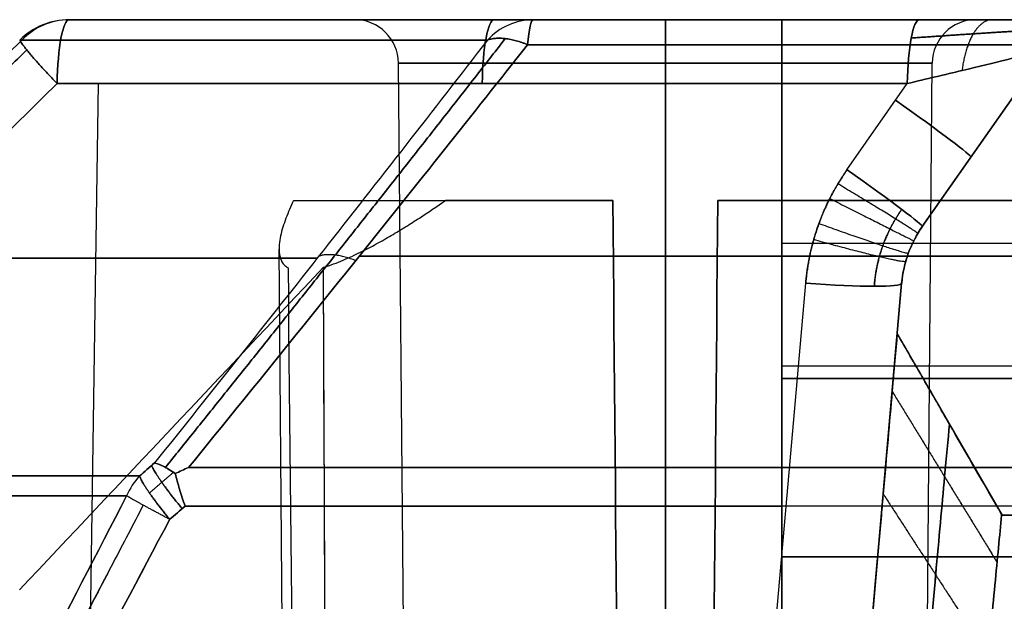
# Model space of a CAD drawing. Units: millimetres. Extents: x -205 to 205, y -4 to 599.
# Drawn here: x -161 to -144, y 74 to 84 of the extents above; entities that cross this region are included whole.
import ezdxf

# ---------------------------------------------------------------- set-up
doc = ezdxf.new("R2010")
doc.units = ezdxf.units.MM
doc.header["$MEASUREMENT"] = 0
doc.layers.add('Default', color=7, linetype='Continuous', true_color=0x000000)

msp = doc.modelspace()

# ---------------------------------------------------------------- linework, layer by layer
at = {"layer": 'Default'}
for p, q in [((-145.642, 84, -78.188), (-160.228, 84, -80.76)), ((-160.228, 84, 80.76), (-145.642, 84, 78.188)), ((148, 84, 103.776), (-148, 84, 103.776)), ((-50.191, 83.571, -104.695), (-148, 83.571, -104.695)), ((-148, 83.571, -104.695), (-148, 76.32, -110.78)), ((-145.592, 80.454, 75.1), (-143.467, 83.488, 74.995)), ((-143.467, 83.488, -74.995), (-145.592, 80.454, -75.1)), ((-143.467, 83.488), (-145.592, 80.454)), ((-143.467, 83.488, -74.995), (-145.592, 80.454, -75.1)), ((-154.256, 46.243, 92), (-154.579, 83.257, 92)), ((-154.256, 46.243, -92), (-154.579, 83.257, -92)), ((-150, 83.257, -87.421), (-150, 46.243, -87.744)), ((-150, 46.243, -96.256), (-150, 83.257, -96.579)), ((-150, 83.257, 96.579), (-150, 46.243, 96.256)), ((-150, 46.243, 87.744), (-150, 83.257, 87.421)), ((-145.744, 46.243, -92), (-145.421, 83.257, -92)), ((-145.744, 46.243, 92), (-145.421, 83.257, 92)), ((-160.435, 82.905, -79.583), (-145.849, 82.905, -77.011)), ((-145.849, 82.905, 77.011), (-160.435, 82.905, 79.583)), ((-159.728, 82.905, -79.458), (-160.349, 42, -75.934)), ((-159.728, 82.905, 79.458), (-160.349, 42, 75.934)), ((-146.884, 81.427, 77.062), (-145.849, 82.905, 77.011)), ((-146.884, 81.427, -77.062), (-145.849, 82.905, -77.011)), ((-144.529, 81.971, 75.047), (-144.529, 81.971, -75.047)), ((-145.592, 80.454, 75.1), (-145.592, 80.454, -75.1)), ((-156.317, 44.483, -92), (-156.628, 80.064, -92)), ((-148, 79.946, 107.737), (148, 79.946, 107.737)), ((-49.219, 79.946, -107.737), (-148, 79.946, -107.737)), ((-150.871, 42, -74.263), (-147.592, 79.481, -77.014)), ((-150.871, 42, 74.263), (-147.592, 79.481, 77.014)), ((-145.946, 79.481, -75.052), (-149.225, 42, -72.3)), ((-149.225, 42, 72.3), (-145.946, 79.481, 75.052)), ((-149.225, 42, 72.3), (-145.946, 79.481, 75.052)), ((-145.946, 79.481), (-148.954, 45.1)), ((-145.946, 79.481, -75.052), (-145.946, 79.481, 75.052)), ((-146.022, 78.614, -38.5), (-144.224, 75.5, -38.5)), ((-146.022, 78.614, 38.5), (-144.224, 75.5, 38.5)), ((-109.688, 77.843, -105.455), (-148, 77.843, -105.455)), ((-148, 77.843, 105.455), (-0.901, 77.843, 105.455)), ((-145.123, 77.057, -48.165), (-145.123, 77.057, -28.835)), ((-145.123, 77.057, 28.835), (-145.123, 77.057, 48.165)), ((-139.908, 76.32, 110.78), (-148, 76.32, 110.78)), ((-48.069, 75.654, -111.056), (-148, 75.654, -111.056)), ((-143.182, 75.5, -29.133), (-144.224, 75.5, -29.133)), ((-144.224, 75.5, -47.867), (-143.182, 75.5, -47.867)), ((-143.182, 75.5, 47.867), (-144.224, 75.5, 47.867))]:
    msp.add_line(p, q, dxfattribs=at)
for centre, radius, start, end in [((-160.228, 82.8, -80.76), 1.2, 90, 134.5114), ((-155.329, 83.25, 92), 0.75, 0.5, 90), ((-155.329, 83.25, -92), 0.75, 0.5, 90), ((-144.671, 83.25, -92), 0.75, 90, 179.5), ((-144.671, 83.25, 92), 0.75, 90, 179.5), ((-143.953, 79.307, 0.006), 2, 145, 175)]:
    msp.add_arc(centre, radius, start, end, dxfattribs=at)
at = {"layer": 'Default', "extrusion": (0.288801, -4.47363e-13, 0.957389)}
msp.add_arc((82.8, 176.724, 31.045), 1.2, 0, 45, dxfattribs=at)
at = {"layer": 'Default', "extrusion": (-0.288801, -1.89764e-13, 0.957389)}
msp.add_arc((-82.8, -176.724, -31.045), 1.2, 180, 225, dxfattribs=at)
at = {"layer": 'Default', "extrusion": (0.984808, -4.95358e-13, 0.173648)}
msp.add_arc((82.8, -51.71, -171.817), 1.2, 0, 85, dxfattribs=at)
at = {"layer": 'Default', "extrusion": (0.984808, 1.58362e-16, -0.173648)}
msp.add_arc((82.8, 51.71, -171.817), 1.2, 275, 360, dxfattribs=at)
at = {"layer": 'Default', "extrusion": (2.71079e-14, 1, -9.47168e-15)}
msp.add_arc((-107.496, 0, 84), 279.639, 16.78619, 21.73326, dxfattribs=at)
at = {"layer": 'Default', "extrusion": (2.56027e-14, 1, 8.94576e-15)}
msp.add_arc((-107.496, 0, 84), 279.639, 338.26674, 343.21381, dxfattribs=at)
at = {"layer": 'Default', "extrusion": (0, 1, 0)}
for centre, radius, start, end in [((-107.496, 0, 84), 279.639, 340.74027, 343.21381), ((150, 92, 84), 5.329, 270, 90), ((150, -92, 84), 5.329, 270, 90), ((148, 64, 84), 39.776, 83.8434, 90), ((148, -64, 84), 39.776, 270, 276.1566), ((150, -92, 84), 5.329, 90, 270), ((150, 92, 84), 5.329, 90, 270), ((-107.496, 0, 79.911), 284.225, 337.96696, 343.37028), ((-107.496, 0, 79.911), 284.225, 16.62972, 22.03304), ((148, 64, 79.946), 43.737, 80.4597, 90), ((148, -64, 79.946), 43.737, 270, 279.5403)]:
    msp.add_arc(centre, radius, start, end, dxfattribs=at)
at = {"layer": 'Default', "extrusion": (0.984808, 0, 0.173648)}
msp.add_arc((82.8, -51.71, -164.412), 1.2, 0, 85, dxfattribs=at)
at = {"layer": 'Default', "extrusion": (0.984808, 0, -0.173648)}
msp.add_arc((82.8, 51.71, -164.412), 1.2, 275, 0, dxfattribs=at)
at = {"layer": 'Default', "extrusion": (0.370286, 2.60363e-13, 0.928918)}
msp.add_arc((82.8, 179.784, 39.804), 1.2, 360, 45, dxfattribs=at)
at = {"layer": 'Default', "extrusion": (-0.370286, 4.18381e-13, 0.928918)}
msp.add_arc((-82.8, -179.784, -39.804), 1.2, 180, 225, dxfattribs=at)
at = {"layer": 'Default', "extrusion": (0.994232, 1.71038e-13, 0.107247)}
msp.add_arc((82.8, 119.279, -140.283), 1.2, 360, 50, dxfattribs=at)
at = {"layer": 'Default', "extrusion": (0.994232, 3.00312e-13, -0.107247)}
msp.add_arc((82.8, -119.279, -140.283), 1.2, 310, 0, dxfattribs=at)
at = {"layer": 'Default', "extrusion": (1.34886e-14, 1, -2.50818e-13)}
msp.add_arc((148, 64, 84), 39.776, 83.8434, 90, dxfattribs=at)
at = {"layer": 'Default', "extrusion": (1.3564e-14, 1, 2.5222e-13)}
msp.add_arc((148, -64, 84), 39.776, 270, 276.1566, dxfattribs=at)
at = {"layer": 'Default', "extrusion": (1, 0, 0)}
for centre, radius, start, end in [((83.25, -97.329, -150), 0.75, 0, 89.5), ((83.25, -86.671, -150), 0.75, 270.5, 0), ((83.25, 86.671, -150), 0.75, 360, 89.5), ((83.25, 97.329, -150), 0.75, 270.5, 0), ((82.8, -103.776, -148), 1.2, 310, 360)]:
    msp.add_arc(centre, radius, start, end, dxfattribs=at)
at = {"layer": 'Default', "extrusion": (1, -2.66424e-13, -9.33174e-14)}
msp.add_arc((82.8, 103.776, -148), 1.2, 0, 50, dxfattribs=at)
at = {"layer": 'Default', "extrusion": (0.984808, 5.49993e-14, 0.173648)}
msp.add_arc((82.8, -51.71, -157.006), 1.2, 360, 85, dxfattribs=at)
at = {"layer": 'Default', "extrusion": (0.984808, -3.93018e-13, -0.173648)}
msp.add_arc((82.8, 51.71, -157.006), 1.2, 275, 0, dxfattribs=at)
at = {"layer": 'Default', "extrusion": (6.34806e-14, 1, -2.15587e-14)}
msp.add_arc((-107.496, 0, 83.649), 280.488, 16.78619, 21.73326, dxfattribs=at)
at = {"layer": 'Default', "extrusion": (-5.19358e-14, 1, -1.93902e-14)}
msp.add_arc((-107.496, 0, 83.649), 280.488, 338.26674, 343.21381, dxfattribs=at)
at = {"layer": 'Default', "extrusion": (-6.29095e-15, 1, -4.11298e-15)}
msp.add_arc((148, 64, 83.571), 40.695, 83.8434, 90, dxfattribs=at)
at = {"layer": 'Default', "extrusion": (-1.28837e-14, 1, -1.18477e-13)}
msp.add_arc((148, -64, 83.571), 40.695, 270, 276.1566, dxfattribs=at)
at = {"layer": 'Default', "extrusion": (0, 1, 1.55157e-15)}
for centre in [(150, 92, 83.257), (150, -92, 83.257)]:
    msp.add_arc(centre, 4.579, 270, 90, dxfattribs=at)
at = {"layer": 'Default', "extrusion": (0, 1, -1.55157e-15)}
for centre in [(150, -92, 83.257), (150, 92, 83.257)]:
    msp.add_arc(centre, 4.579, 90, 270, dxfattribs=at)
at = {"layer": 'Default', "extrusion": (0.573346, 0.818823, -0.028354)}
for centre in [(167.408, 74.571, -18.272), (167.408, 74.571, -19.726)]:
    msp.add_arc(centre, 2, 101.0516, 180, dxfattribs=at)
at = {"layer": 'Default', "extrusion": (0.573346, 0.818823, 0.028354)}
for centre in [(167.408, -74.571, -18.272), (167.408, -74.571, -19.726)]:
    msp.add_arc(centre, 2, 180, 258.9484, dxfattribs=at)
at = {"layer": 'Default', "extrusion": (4.98478e-15, 1, -5.75981e-15)}
msp.add_arc((150, -92, 80.9), 6.635, 16.049, 82.2025, dxfattribs=at)
at = {"layer": 'Default', "extrusion": (1.30062e-14, 1, 3.35091e-14)}
msp.add_arc((150, -92, 80.9), 6.635, 277.7975, 304.6287, dxfattribs=at)
at = {"layer": 'Default', "extrusion": (-2.2721e-15, 1, -2.16175e-15)}
msp.add_arc((150, -92, 80.9), 6.635, 97.7975, 262.2025, dxfattribs=at)
at = {"layer": 'Default', "extrusion": (0.086924, 0.993541, -0.072938)}
msp.add_arc((154.318, -70.005, 71.756), 2, 180, 259.6346, dxfattribs=at)
at = {"layer": 'Default', "extrusion": (0.086924, 0.993541, 0.072938)}
msp.add_arc((154.318, 70.005, 71.756), 2, 100.3654, 180, dxfattribs=at)
at = {"layer": 'Default', "extrusion": (5.02212e-09, 1, 5.53022e-10)}
msp.add_arc((148, 64, 76.32), 46.78, 77.4321, 90, dxfattribs=at)
at = {"layer": 'Default', "extrusion": (5.02212e-09, 1, -5.53035e-10)}
msp.add_arc((148, -64, 76.32), 46.78, 270, 282.5679, dxfattribs=at)
at = {"layer": 'Default', "extrusion": (1, -1.00744e-13, -2.43218e-13)}
msp.add_arc((75.549, 109.86, -148), 1.2, 50, 85, dxfattribs=at)
at = {"layer": 'Default', "extrusion": (1, -1.19063e-13, 3.90355e-13)}
msp.add_arc((75.549, -109.86, -148), 1.2, 275, 310, dxfattribs=at)
at = {"layer": 'Default', "extrusion": (-4.6556e-11, 1, -1.37716e-11)}
msp.add_arc((-107.496, 0, 76.174), 287.962, 337.74822, 343.52263, dxfattribs=at)
at = {"layer": 'Default', "extrusion": (-6.20002e-11, 1, 1.83407e-11)}
msp.add_arc((-107.496, 0, 76.174), 287.962, 16.47737, 22.25178, dxfattribs=at)
at = {"layer": 'Default', "extrusion": (-0.378677, 1.38679e-09, 0.925529)}
msp.add_arc((-75.326, -187.623, -40.706), 1.2, 225, 245, dxfattribs=at)
at = {"layer": 'Default', "extrusion": (0.378677, -1.85023e-09, 0.925529)}
msp.add_arc((75.326, 187.623, 40.706), 1.2, 45, 65, dxfattribs=at)
at = {"layer": 'Default', "extrusion": (-1.73891e-14, 1, -8.18688e-15)}
msp.add_arc((-107.496, 0, 75.833), 288.201, 337.74822, 343.52263, dxfattribs=at)
at = {"layer": 'Default', "extrusion": (1.8679e-14, 1, -6.56492e-15)}
msp.add_arc((-107.496, 0, 75.833), 288.201, 16.47737, 22.25178, dxfattribs=at)
at = {"layer": 'Default', "extrusion": (2.69416e-15, 1, 1.68646e-11)}
msp.add_arc((148, 64, 75.654), 47.056, 77.4321, 90, dxfattribs=at)
at = {"layer": 'Default', "extrusion": (2.69428e-15, 1, -1.63857e-11)}
msp.add_arc((148, -64, 75.654), 47.056, 270, 282.5679, dxfattribs=at)
at = {"layer": 'Default'}
for points, degree in [([(-50.306, 84, -103.776), (-99.153, 84, -103.776), (-148, 84, -103.776)], 2), ([(-161.04, 83.649, -81.005), (-163.574, 81.158, -81.229), (-166.107, 78.666, -81.453), (-168.64, 76.174, -81.677)], 3), ([(-161.04, 83.649, 81.005), (-163.574, 81.158, 81.229), (-166.107, 78.666, 81.453), (-168.64, 76.174, 81.677)], 3), ([(-148, 76.32, 110.78), (-148, 79.946, 107.737), (-148, 83.571, 104.695)], 2), ([(-148, 83.571, 104.695), (0, 83.571, 104.695), (148, 83.571, 104.695)], 2), ([(-168.034, 75.43, -80.259), (-165.502, 77.922, -80.034), (-162.969, 80.414, -79.808), (-160.435, 82.905, -79.583)], 3), ([(-160.435, 82.905, 79.583), (-162.969, 80.414, 79.808), (-165.502, 77.922, 80.034), (-168.034, 75.43, 80.259)], 3), ([(-150.6, 46.5, -85.694), (-150.7, 57.967, -85.603), (-150.8, 69.433, -85.514), (-150.9, 80.9, -85.426)], 3), ([(-150.9, 80.9, -98.574), (-150.8, 69.433, -98.486), (-150.7, 57.967, -98.397), (-150.6, 46.5, -98.306)], 3), ([(-149.4, 46.5, -98.306), (-149.3, 57.967, -98.397), (-149.2, 69.433, -98.486), (-149.1, 80.9, -98.574)], 3), ([(-149.1, 80.9, -85.426), (-149.2, 69.433, -85.514), (-149.3, 57.967, -85.603), (-149.4, 46.5, -85.694)], 3), ([(-149.1, 80.9, 98.574), (-149.1, 80.9, 100.724), (-149.1, 80.9, 102.874)], 2), ([(-149.1, 80.9, 80.566), (-149.1, 80.9, 82.996), (-149.1, 80.9, 85.426)], 2), ([(-146.527, 80.9, 80.112), (-147.814, 80.9, 80.339), (-149.1, 80.9, 80.566)], 2), ([(-149.1, 80.9, -80.566), (-147.814, 80.9, -80.339), (-146.527, 80.9, -80.112)], 2), ([(-149.1, 80.9, -85.426), (-149.1, 80.9, -82.996), (-149.1, 80.9, -80.566)], 2), ([(-149.1, 80.9, -102.874), (-149.1, 80.9, -100.724), (-149.1, 80.9, -98.574)], 2), ([(-110.22, 80.9, -102.89), (-129.11, 80.9, -102.89), (-148, 80.9, -102.89)], 2), ([(-148, 80.9, -102.89), (-148, 80.533, -103.198), (-148, 80.166, -103.506)], 2), ([(-148, 74.787, 108.02), (-148, 77.843, 105.455), (-148, 80.9, 102.89)], 2), ([(-148, 80.9, 102.89), (-74.49, 80.9, 102.89), (-0.981, 80.9, 102.89)], 2), ([(-145.592, 80.454, -75.1), (-145.647, 80.375, -75.105), (-145.696, 80.293, -75.108), (-145.739, 80.207, -75.108)], 3), ([(-148, 80.166, -103.506), (-145.853, 80.166, -103.506), (-143.706, 80.166, -103.506)], 2), ([(-145.739, 80.207, -75.108), (-145.853, 79.981, -75.108), (-145.924, 79.734, -75.089), (-145.946, 79.481, -75.052)], 3), ([(-155.865, 79.753, 95.082), (-157.604, 77.909, 95.698), (-159.343, 76.064, 96.313), (-161.082, 74.219, 96.929)], 3), ([(-156.473, 79.743, -93.409), (-156.361, 68.662, -93.471), (-156.247, 57.581, -93.532), (-156.131, 46.5, -93.593)], 3), ([(-155.721, 46.5, -94.721), (-155.77, 57.584, -94.842), (-155.818, 68.669, -94.962), (-155.865, 79.753, -95.082)], 3), ([(-146.022, 78.614, -48.496), (-146.022, 78.614, -38.5), (-146.022, 78.614, -28.504)], 2), ([(-146.022, 78.614, 28.504), (-146.022, 78.614, 38.5), (-146.022, 78.614, 48.496)], 2), ([(-143.725, 78.057, -105.275), (-145.862, 78.057, -105.275), (-148, 78.057, -105.275)], 2), ([(-148, 78.057, -105.275), (-148, 76.422, -106.648), (-148, 74.787, -108.02)], 2), ([(-146.108, 77.625, -25.805), (-145.209, 76.159, -26.384), (-144.309, 74.692, -26.962)], 2), ([(-146.108, 77.625, -51.195), (-145.209, 76.159, -50.616), (-144.31, 74.692, -50.038)], 2), ([(-146.108, 77.625, 25.805), (-145.209, 76.159, 26.384), (-144.31, 74.692, 26.962)], 2), ([(-146.108, 77.625, 51.195), (-145.209, 76.159, 50.616), (-144.309, 74.692, 50.038)], 2), ([(-159.021, 76.174, -109.045), (-158.936, 76.248, -109.058), (-158.85, 76.323, -109.071), (-158.764, 76.397, -109.083)], 3), ([(-158.764, 76.397, 109.083), (-158.85, 76.323, 109.071), (-158.936, 76.248, 109.058), (-159.021, 76.174, 109.045)], 3), ([(-158.179, 76.32, 109.659), (-158.255, 76.286, 109.671), (-158.331, 76.251, 109.681), (-158.407, 76.214, 109.689)], 3), ([(-158.407, 76.214, -109.689), (-158.331, 76.251, -109.681), (-158.255, 76.286, -109.671), (-158.179, 76.32, -109.659)], 3), ([(-148, 76.32, -110.78), (-98.124, 76.32, -110.78), (-48.248, 76.32, -110.78)], 2), ([(-146.262, 75.864, -22.21), (-145.363, 74.478, -22.952), (-144.464, 73.092, -23.694)], 2), ([(-146.262, 75.864, -54.79), (-145.363, 74.478, -54.048), (-144.464, 73.092, -53.306)], 2), ([(-146.262, 75.864, 22.21), (-145.363, 74.478, 22.952), (-144.464, 73.092, 23.694)], 2), ([(-146.262, 75.864, 54.79), (-145.363, 74.478, 54.048), (-144.464, 73.092, 53.306)], 2), ([(-158.503, 75.43, 109.889), (-158.415, 75.505, 109.902), (-158.327, 75.579, 109.915), (-158.239, 75.654, 109.928)], 3), ([(-158.239, 75.654, -109.928), (-158.327, 75.579, -109.915), (-158.415, 75.505, -109.902), (-158.503, 75.43, -109.889)], 3), ([(-140.027, 75.654, 111.056), (-144.014, 75.654, 111.056), (-148, 75.654, 111.056)], 2), ([(-148, 75.654, 111.056), (-148, 58.827, 112.528), (-148, 42, 114)], 2), ([(-148, 42, -114), (-148, 58.827, -112.528), (-148, 75.654, -111.056)], 2), ([(-144.231, 75.512, -29.168), (-144.231, 75.508, -29.156), (-144.231, 75.504, -29.144), (-144.232, 75.5, -29.133)], 3), ([(-144.232, 75.5, -47.867), (-144.231, 75.504, -47.856), (-144.231, 75.508, -47.844), (-144.231, 75.512, -47.832)], 3), ([(-144.231, 75.512, 47.832), (-144.231, 75.508, 47.844), (-144.231, 75.504, 47.856), (-144.232, 75.5, 47.867)], 3), ([(-144.232, 75.5, 29.133), (-144.231, 75.504, 29.144), (-144.231, 75.508, 29.156), (-144.231, 75.512, 29.168)], 3), ([(-144.224, 75.5, -29.133), (-144.226, 75.504, -29.144), (-144.228, 75.508, -29.156), (-144.231, 75.512, -29.168)], 3), ([(-144.224, 75.5, 47.867), (-144.226, 75.504, 47.856), (-144.228, 75.508, 47.844), (-144.231, 75.512, 47.832)], 3), ([(-144.224, 75.5, -29.133), (-144.224, 75.5, -38.5), (-144.224, 75.5, -47.867)], 2), ([(-144.224, 75.5, 47.867), (-144.224, 75.5, 38.5), (-144.224, 75.5, 29.133)], 2), ([(-148, 74.787, -108.02), (-94.837, 74.787, -108.02), (-41.675, 74.787, -108.02)], 2), ([(-148, 74.787, 108.02), (-148, 58.393, 109.454), (-148, 42, 110.888)], 2), ([(-140.531, 74.787, 108.02), (-144.266, 74.787, 108.02), (-148, 74.787, 108.02)], 2)]:
    msp.add_open_spline(points, degree=degree, dxfattribs=at)
for points, knots in [([(-142.484, 84, -74.995), (-142.484, 84, -75.179), (-142.503, 84, -75.363), (-142.58, 84, -75.726), (-142.638, 84, -75.906), (-142.789, 84, -76.254), (-142.883, 84, -76.423), (-143.105, 84, -76.746), (-143.233, 84, -76.9), (-143.518, 84, -77.189), (-143.675, 84, -77.323), (-144.016, 84, -77.568), (-144.198, 84, -77.679), (-144.584, 84, -77.873), (-144.786, 84, -77.957), (-145.205, 84, -78.095), (-145.422, 84, -78.149), (-145.642, 84, -78.188)], [-3.101122, -3.101122, -3.101122, -3.101122, -2.928883, -2.928883, -2.756609, -2.756609, -2.584406, -2.584406, -2.412167, -2.412167, -2.239929, -2.239929, -2.06769, -2.06769, -1.895451, -1.895451, -1.723213, -1.723213, -1.723213, -1.723213]), ([(-145.642, 84, 78.188), (-145.422, 84, 78.149), (-145.205, 84, 78.095), (-144.786, 84, 77.957), (-144.584, 84, 77.873), (-144.198, 84, 77.679), (-144.015, 84, 77.568), (-143.675, 84, 77.323), (-143.518, 84, 77.189), (-143.233, 84, 76.9), (-143.105, 84, 76.746), (-142.883, 84, 76.423), (-142.789, 84, 76.254), (-142.638, 84, 75.906), (-142.58, 84, 75.726), (-142.503, 84, 75.363), (-142.484, 84, 75.179), (-142.484, 84, 74.995)], [-1.41838, -1.41838, -1.41838, -1.41838, -1.246141, -1.246141, -1.073866, -1.073866, -0.901664, -0.901664, -0.729425, -0.729425, -0.557187, -0.557187, -0.384948, -0.384948, -0.212709, -0.212709, -0.040471, -0.040471, -0.040471, -0.040471]), ([(-153.054, 83.649, 103.861), (-153.978, 82.453, 104.772), (-154.919, 81.248, 105.663), (-156.824, 78.828, 107.404), (-157.79, 77.613, 108.254), (-158.764, 76.397, 109.083)], [-0.01114678, -0.01114678, -0.01114678, -0.01114678, -0.00584363, -0.00584363, -0.00054117, -0.00054117, -0.00054117, -0.00054117]), ([(-153.054, 83.649, -103.861), (-153.978, 82.453, -104.772), (-154.919, 81.248, -105.663), (-156.824, 78.828, -107.404), (-157.79, 77.613, -108.254), (-158.764, 76.397, -109.083)], [0, 0, 0, 0, 0.00530314, 0.00530314, 0.01060559, 0.01060559, 0.01060559, 0.01060559]), ([(-152.364, 83.571, 104.46), (-153.308, 82.375, 105.368), (-154.267, 81.171, 106.255), (-156.207, 78.751, 107.988), (-157.189, 77.536, 108.834), (-158.179, 76.32, 109.659)], [0, 0, 0, 0, 0.00532512, 0.00532512, 0.01065025, 0.01065025, 0.01065025, 0.01065025]), ([(-158.179, 76.32, -109.659), (-157.189, 77.536, -108.834), (-156.207, 78.751, -107.988), (-154.267, 81.171, -106.255), (-153.308, 82.375, -105.368), (-152.364, 83.571, -104.46)], [0, 0, 0, 0, 0.00532523, 0.00532523, 0.01065046, 0.01065046, 0.01065046, 0.01065046]), ([(-145.849, 82.905, -77.011), (-145.519, 82.983, -76.96), (-145.2, 83.059, -76.87), (-144.621, 83.198, -76.622), (-144.361, 83.261, -76.464), (-144.039, 83.34, -76.191), (-143.942, 83.364, -76.094), (-143.775, 83.406, -75.89), (-143.703, 83.424, -75.784), (-143.588, 83.453, -75.565), (-143.544, 83.465, -75.453), (-143.484, 83.482, -75.225), (-143.468, 83.487, -75.11), (-143.467, 83.488, -74.995)], [-4.559973, -4.559973, -4.559973, -4.559973, -4.215495, -4.215495, -3.871018, -3.871018, -3.698779, -3.698779, -3.526541, -3.526541, -3.354302, -3.354302, -3.182064, -3.182064, -3.182064, -3.182064]), ([(-143.467, 83.488, 74.995), (-143.468, 83.487, 75.11), (-143.484, 83.482, 75.225), (-143.544, 83.465, 75.453), (-143.588, 83.453, 75.565), (-143.703, 83.424, 75.784), (-143.775, 83.406, 75.89), (-143.942, 83.364, 76.094), (-144.039, 83.34, 76.191), (-144.361, 83.261, 76.464), (-144.621, 83.198, 76.622), (-145.2, 83.059, 76.87), (-145.519, 82.983, 76.96), (-145.849, 82.905, 77.011)], [-6.242714, -6.242714, -6.242714, -6.242714, -6.070476, -6.070476, -5.898201, -5.898201, -5.725999, -5.725999, -5.55376, -5.55376, -5.209283, -5.209283, -4.864805, -4.864805, -4.864805, -4.864805]), ([(-156.377, 80.9, -90.166), (-156.425, 80.798, -90.339), (-156.47, 80.696, -90.524), (-156.528, 80.543, -90.824), (-156.545, 80.493, -90.928), (-156.576, 80.392, -91.147), (-156.59, 80.342, -91.261), (-156.612, 80.243, -91.502), (-156.62, 80.193, -91.629), (-156.629, 80.096, -91.901), (-156.629, 80.047, -92.046), (-156.621, 79.977, -92.284), (-156.617, 79.953, -92.367), (-156.605, 79.907, -92.541), (-156.597, 79.885, -92.633), (-156.575, 79.841, -92.829), (-156.561, 79.819, -92.932), (-156.525, 79.779, -93.156), (-156.502, 79.76, -93.276), (-156.473, 79.743, -93.409)], [-0.008668557, -0.008668557, -0.008668557, -0.008668557, -0.007800542, -0.007800542, -0.007366521, -0.007366521, -0.006932476, -0.006932476, -0.006498405, -0.006498405, -0.006064485, -0.006064485, -0.005847494, -0.005847494, -0.005630502, -0.005630502, -0.005413406, -0.005413406, -0.005196309, -0.005196309, -0.005196309, -0.005196309]), ([(-155.865, 79.753, -95.082), (-155.805, 79.771, -95.196), (-155.747, 79.79, -95.298), (-155.636, 79.831, -95.485), (-155.582, 79.852, -95.571), (-155.478, 79.896, -95.729), (-155.427, 79.918, -95.803), (-155.329, 79.964, -95.941), (-155.28, 79.987, -96.005), (-155.138, 80.058, -96.189), (-155.048, 80.105, -96.298), (-154.871, 80.202, -96.498), (-154.785, 80.251, -96.59), (-154.618, 80.349, -96.759), (-154.536, 80.398, -96.837), (-154.376, 80.498, -96.984), (-154.298, 80.548, -97.052), (-154.066, 80.698, -97.245), (-153.916, 80.799, -97.358), (-153.77, 80.9, -97.46)], [-0.003412276, -0.003412276, -0.003412276, -0.003412276, -0.003198977, -0.003198977, -0.002985679, -0.002985679, -0.002772457, -0.002772457, -0.002559234, -0.002559234, -0.002132835, -0.002132835, -0.001706329, -0.001706329, -0.001279828, -0.001279828, -0.000853344, -0.000853344, -0.0000004, -0.0000004, -0.0000004, -0.0000004]), ([(-145.946, 79.481, 75.052), (-145.93, 79.656, 75.078), (-145.892, 79.827, 75.095), (-145.773, 80.155, 75.111), (-145.692, 80.311, 75.11), (-145.592, 80.454, 75.1)], [-3.5210308, -3.5210308, -3.5210308, -3.5210308, -3.259232, -3.259232, -2.997432, -2.997432, -2.997432, -2.997432]), ([(-155.721, 46.5, 94.721), (-155.74, 50.686, 94.766), (-155.758, 54.873, 94.812), (-155.776, 59.059, 94.858), (-155.806, 65.957, 94.933), (-155.836, 72.855, 95.007), (-155.865, 79.753, 95.082)], [0.0000002, 0.0000002, 0.0000002, 0.0000002, 0.0125602, 0.0125602, 0.0125602, 0.03325576, 0.03325576, 0.03325576, 0.03325576]), ([(-146.022, 78.614, -48.496), (-146.047, 78.323, -49.41), (-146.076, 77.993, -50.31), (-146.153, 77.111, -52.427), (-146.204, 76.523, -53.628), (-146.273, 75.745, -54.999), (-146.283, 75.624, -55.208), (-146.294, 75.5, -55.415)], [-1, -1, -1, -1, -0.621953, -0.621953, -0.095164, -0.095164, 0, 0, 0, 0]), ([(-146.022, 78.614, 28.504), (-146.047, 78.323, 27.59), (-146.076, 77.993, 26.69), (-146.153, 77.111, 24.573), (-146.204, 76.523, 23.372), (-146.273, 75.745, 22.001), (-146.283, 75.624, 21.792), (-146.294, 75.5, 21.585)], [-1, -1, -1, -1, -0.621953, -0.621953, -0.095164, -0.095164, 0, 0, 0, 0]), ([(-146.294, 75.5, 55.415), (-146.237, 76.15, 54.326), (-146.186, 76.736, 53.202), (-146.095, 77.777, 50.888), (-146.055, 78.229, 49.706), (-146.022, 78.614, 48.496)], [-1, -1, -1, -1, -0.5, -0.5, 0, 0, 0, 0]), ([(-146.294, 75.5, -21.585), (-146.237, 76.15, -22.674), (-146.186, 76.736, -23.798), (-146.095, 77.777, -26.112), (-146.055, 78.229, -27.294), (-146.022, 78.614, -28.504)], [-1, -1, -1, -1, -0.5, -0.5, 0, 0, 0, 0]), ([(-146.022, 78.614, -28.504), (-145.872, 78.355, -28.558), (-145.723, 78.096, -28.613), (-145.574, 77.838, -28.668), (-145.35, 77.45, -28.751), (-145.126, 77.062, -28.834), (-144.902, 76.675, -28.917), (-144.678, 76.287, -29), (-144.454, 75.899, -29.084), (-144.231, 75.512, -29.168)], [0, 0, 0, 0, 0.000910724, 0.000910724, 0.000910724, 0.002276813, 0.002276813, 0.002276813, 0.003642905, 0.003642905, 0.003642905, 0.003642905]), ([(-144.231, 75.512, -47.832), (-144.529, 76.028, -47.944), (-144.827, 76.545, -48.055), (-145.126, 77.062, -48.166), (-145.275, 77.321, -48.221), (-145.424, 77.579, -48.277), (-145.574, 77.838, -48.332), (-145.723, 78.096, -48.387), (-145.872, 78.355, -48.442), (-146.022, 78.614, -48.496)], [0, 0, 0, 0, 0.001821449, 0.001821449, 0.001821449, 0.002732176, 0.002732176, 0.002732176, 0.003642904, 0.003642904, 0.003642904, 0.003642904]), ([(-146.022, 78.614, 48.496), (-145.872, 78.355, 48.442), (-145.723, 78.096, 48.387), (-145.574, 77.838, 48.332), (-145.35, 77.45, 48.249), (-145.126, 77.062, 48.166), (-144.902, 76.675, 48.083), (-144.678, 76.287, 48), (-144.454, 75.899, 47.916), (-144.231, 75.512, 47.832)], [0, 0, 0, 0, 0.000910724, 0.000910724, 0.000910724, 0.002276813, 0.002276813, 0.002276813, 0.003642905, 0.003642905, 0.003642905, 0.003642905]), ([(-144.231, 75.512, 29.168), (-144.529, 76.028, 29.056), (-144.827, 76.545, 28.945), (-145.126, 77.062, 28.834), (-145.275, 77.321, 28.779), (-145.424, 77.579, 28.723), (-145.574, 77.838, 28.668), (-145.723, 78.096, 28.613), (-145.872, 78.355, 28.558), (-146.022, 78.614, 28.504)], [0, 0, 0, 0, 0.001821449, 0.001821449, 0.001821449, 0.002732176, 0.002732176, 0.002732176, 0.003642904, 0.003642904, 0.003642904, 0.003642904]), ([(-145.126, 77.062, -28.834), (-145.15, 76.795, -28.005), (-145.178, 76.493, -27.187), (-145.254, 75.668, -25.207), (-145.305, 75.107, -24.061), (-145.42, 73.849, -21.844), (-145.484, 73.153, -20.774), (-145.623, 71.636, -18.726), (-145.699, 70.815, -17.748), (-145.859, 69.061, -15.898), (-145.945, 68.128, -15.027), (-146.125, 66.164, -13.403), (-146.22, 65.132, -12.651), (-146.398, 63.19, -11.409), (-146.48, 62.294, -10.896), (-146.564, 61.376, -10.428)], [1.271481, 1.271481, 1.271481, 1.271481, 4.015268, 4.015268, 8.030536, 8.030536, 12.045804, 12.045804, 16.061072, 16.061072, 20.07634, 20.07634, 24.091608, 24.091608, 27.339968, 27.339968, 27.339968, 27.339968]), ([(-146.564, 61.376, -66.572), (-146.48, 62.294, -66.104), (-146.398, 63.19, -65.591), (-146.22, 65.132, -64.349), (-146.125, 66.164, -63.597), (-145.945, 68.128, -61.973), (-145.859, 69.061, -61.102), (-145.699, 70.815, -59.252), (-145.623, 71.636, -58.274), (-145.484, 73.153, -56.226), (-145.421, 73.849, -55.156), (-145.305, 75.107, -52.939), (-145.254, 75.668, -51.793), (-145.178, 76.494, -49.813), (-145.15, 76.795, -48.995), (-145.126, 77.062, -48.166)], [4.782268, 4.782268, 4.782268, 4.782268, 8.030536, 8.030536, 12.045804, 12.045804, 16.061072, 16.061072, 20.07634, 20.07634, 24.091608, 24.091608, 28.106875, 28.106875, 30.850667, 30.850667, 30.850667, 30.850667]), ([(-146.564, 61.376, 10.428), (-146.48, 62.294, 10.896), (-146.398, 63.19, 11.409), (-146.22, 65.132, 12.651), (-146.125, 66.164, 13.403), (-145.945, 68.128, 15.027), (-145.859, 69.061, 15.898), (-145.699, 70.815, 17.748), (-145.623, 71.636, 18.726), (-145.484, 73.153, 20.774), (-145.421, 73.849, 21.844), (-145.305, 75.107, 24.061), (-145.254, 75.668, 25.207), (-145.178, 76.494, 27.187), (-145.15, 76.795, 28.005), (-145.126, 77.062, 28.834)], [4.782268, 4.782268, 4.782268, 4.782268, 8.030536, 8.030536, 12.045804, 12.045804, 16.061072, 16.061072, 20.07634, 20.07634, 24.091608, 24.091608, 28.106875, 28.106875, 30.850667, 30.850667, 30.850667, 30.850667]), ([(-145.126, 77.062, 48.166), (-145.15, 76.795, 48.995), (-145.178, 76.493, 49.813), (-145.254, 75.668, 51.793), (-145.305, 75.107, 52.939), (-145.42, 73.849, 55.156), (-145.484, 73.153, 56.226), (-145.623, 71.636, 58.274), (-145.699, 70.815, 59.252), (-145.859, 69.061, 61.102), (-145.945, 68.128, 61.973), (-146.125, 66.164, 63.597), (-146.22, 65.132, 64.349), (-146.398, 63.19, 65.591), (-146.48, 62.294, 66.104), (-146.564, 61.376, 66.572)], [1.271481, 1.271481, 1.271481, 1.271481, 4.015268, 4.015268, 8.030536, 8.030536, 12.045804, 12.045804, 16.061072, 16.061072, 20.07634, 20.07634, 24.091608, 24.091608, 27.339968, 27.339968, 27.339968, 27.339968]), ([(-158.407, 76.214, 109.689), (-158.444, 76.24, 109.649), (-158.481, 76.264, 109.606), (-158.55, 76.306, 109.513), (-158.583, 76.324, 109.464), (-158.644, 76.356, 109.361), (-158.672, 76.368, 109.307), (-158.722, 76.387, 109.197), (-158.745, 76.394, 109.14), (-158.764, 76.397, 109.083)], [-0.0007249632, -0.0007249632, -0.0007249632, -0.0007249632, -0.00054146, -0.00054146, -0.0003579569, -0.0003579569, -0.0001744467, -0.0001744467, 0.0000090807, 0.0000090807, 0.0000090807, 0.0000090807]), ([(-158.764, 76.397, -109.083), (-158.725, 76.39, -109.198), (-158.674, 76.371, -109.31), (-158.553, 76.309, -109.515), (-158.483, 76.266, -109.609), (-158.407, 76.214, -109.689)], [-0.000730733, -0.000730733, -0.000730733, -0.000730733, -0.0003653125, -0.0003653125, 0, 0, 0, 0]), ([(-158.239, 75.654, 109.928), (-158.274, 75.753, 109.912), (-158.305, 75.851, 109.883), (-158.362, 76.039, 109.803), (-158.386, 76.13, 109.751), (-158.407, 76.214, 109.689)], [-0.0006331348, -0.0006331348, -0.0006331348, -0.0006331348, -0.0003165411, -0.0003165411, 0, 0, 0, 0]), ([(-158.407, 76.214, -109.689), (-158.386, 76.13, -109.751), (-158.362, 76.039, -109.803), (-158.305, 75.851, -109.883), (-158.274, 75.753, -109.912), (-158.239, 75.654, -109.928)], [-0.0006257528, -0.0006257528, -0.0006257528, -0.0006257528, -0.0003085392, -0.0003085392, 0.0000086829, 0.0000086829, 0.0000086829, 0.0000086829]), ([(-159.242, 75.833, 109.135), (-161.282, 71.877, 109.021), (-163.355, 67.967, 108.759), (-167.571, 60.249, 107.895), (-169.713, 56.44, 107.292), (-171.895, 52.692, 106.475)], [-0.02650773, -0.02650773, -0.02650773, -0.02650773, -0.01325386, -0.01325386, 0, 0, 0, 0]), ([(-171.895, 52.692, -106.475), (-169.714, 56.439, -107.292), (-167.571, 60.248, -107.894), (-163.356, 67.966, -108.759), (-161.282, 71.877, -109.021), (-159.242, 75.833, -109.135)], [-0.02650773, -0.02650773, -0.02650773, -0.02650773, -0.01325387, -0.01325387, 0, 0, 0, 0]), ([(-171.449, 52.289, 107.138), (-169.219, 56.037, 107.977), (-167.028, 59.846, 108.598), (-162.714, 67.565, 109.492), (-160.592, 71.475, 109.765), (-158.503, 75.43, 109.889)], [-0.02665875, -0.02665875, -0.02665875, -0.02665875, -0.01332937, -0.01332937, 0, 0, 0, 0]), ([(-158.503, 75.43, -109.889), (-160.592, 71.474, -109.765), (-162.715, 67.564, -109.492), (-167.029, 59.845, -108.598), (-169.22, 56.037, -107.977), (-171.449, 52.289, -107.138)], [-0.02665875, -0.02665875, -0.02665875, -0.02665875, -0.01332937, -0.01332937, 0, 0, 0, 0]), ([(-146.294, 75.5, 21.585), (-146.349, 74.867, 20.525), (-146.41, 74.178, 19.504), (-146.54, 72.685, 17.541), (-146.61, 71.885, 16.602), (-146.759, 70.181, 14.818), (-146.838, 69.282, 13.975), (-147.004, 67.389, 12.392), (-147.09, 66.401, 11.656), (-147.18, 65.372, 10.975)], [-1, -1, -1, -1, -0.75, -0.75, -0.5, -0.5, -0.25, -0.25, 0, 0, 0, 0]), ([(-147.18, 65.372, 66.025), (-147.09, 66.402, 65.344), (-147.004, 67.389, 64.608), (-146.838, 69.282, 63.025), (-146.759, 70.181, 62.182), (-146.61, 71.885, 60.397), (-146.54, 72.685, 59.46), (-146.41, 74.178, 57.496), (-146.349, 74.868, 56.475), (-146.294, 75.5, 55.415)], [-1, -1, -1, -1, -0.75, -0.75, -0.5, -0.5, -0.25, -0.25, 0, 0, 0, 0]), ([(-146.294, 75.5, -55.415), (-146.349, 74.867, -56.475), (-146.41, 74.178, -57.496), (-146.54, 72.685, -59.459), (-146.61, 71.885, -60.398), (-146.759, 70.181, -62.182), (-146.838, 69.282, -63.025), (-147.004, 67.389, -64.608), (-147.09, 66.401, -65.344), (-147.18, 65.372, -66.025)], [-1, -1, -1, -1, -0.75, -0.75, -0.5, -0.5, -0.25, -0.25, 0, 0, 0, 0]), ([(-147.18, 65.372, -10.975), (-147.09, 66.402, -11.656), (-147.004, 67.389, -12.392), (-146.838, 69.282, -13.975), (-146.759, 70.181, -14.818), (-146.61, 71.885, -16.603), (-146.54, 72.685, -17.54), (-146.41, 74.178, -19.504), (-146.349, 74.868, -20.525), (-146.294, 75.5, -21.585)], [-1, -1, -1, -1, -0.75, -0.75, -0.5, -0.5, -0.25, -0.25, 0, 0, 0, 0]), ([(-144.232, 75.5, -29.133), (-144.265, 75.157, -28.09), (-144.303, 74.757, -27.066), (-144.391, 73.848, -25.069), (-144.44, 73.338, -24.095), (-144.548, 72.215, -22.209), (-144.607, 71.602, -21.297), (-144.734, 70.28, -19.546), (-144.803, 69.57, -18.706), (-144.948, 68.064, -17.11), (-145.024, 67.267, -16.354), (-145.185, 65.594, -14.932), (-145.269, 64.719, -14.267), (-145.444, 62.902, -13.037), (-145.535, 61.959, -12.472), (-145.722, 60.017, -11.449), (-145.818, 59.018, -10.991), (-145.917, 57.997, -10.588)], [-1, -1, -1, -1, -0.875, -0.875, -0.75, -0.75, -0.625, -0.625, -0.5, -0.5, -0.375, -0.375, -0.25, -0.25, -0.125, -0.125, 0, 0, 0, 0]), ([(-145.917, 57.997, -66.412), (-145.818, 59.017, -66.01), (-145.722, 60.014, -65.553), (-145.536, 61.953, -64.531), (-145.445, 62.895, -63.967), (-145.27, 64.711, -62.739), (-145.186, 65.586, -62.075), (-145.025, 67.258, -60.655), (-144.948, 68.055, -59.899), (-144.803, 69.562, -58.303), (-144.735, 70.272, -57.464), (-144.608, 71.596, -55.712), (-144.548, 72.21, -54.799), (-144.44, 73.334, -52.912), (-144.391, 73.845, -51.937), (-144.303, 74.756, -49.937), (-144.265, 75.157, -48.912), (-144.232, 75.5, -47.867)], [-1, -1, -1, -1, -0.874999, -0.874999, -0.749997, -0.749997, -0.624998, -0.624998, -0.499998, -0.499998, -0.375, -0.375, -0.249999, -0.249999, -0.125001, -0.125001, 0, 0, 0, 0]), ([(-144.232, 75.5, 47.867), (-144.265, 75.157, 48.912), (-144.303, 74.756, 49.937), (-144.391, 73.845, 51.937), (-144.44, 73.334, 52.912), (-144.548, 72.21, 54.799), (-144.608, 71.596, 55.712), (-144.735, 70.272, 57.464), (-144.803, 69.562, 58.303), (-144.948, 68.055, 59.899), (-145.025, 67.258, 60.655), (-145.186, 65.586, 62.075), (-145.27, 64.711, 62.739), (-145.445, 62.895, 63.967), (-145.536, 61.953, 64.531), (-145.722, 60.014, 65.553), (-145.818, 59.017, 66.01), (-145.917, 57.997, 66.412)], [-1, -1, -1, -1, -0.874995, -0.874995, -0.749988, -0.749988, -0.62499, -0.62499, -0.499991, -0.499991, -0.374994, -0.374994, -0.249995, -0.249995, -0.124998, -0.124998, 0, 0, 0, 0]), ([(-145.917, 57.997, 10.588), (-145.818, 59.018, 10.991), (-145.722, 60.017, 11.449), (-145.535, 61.959, 12.472), (-145.444, 62.902, 13.037), (-145.269, 64.719, 14.267), (-145.185, 65.594, 14.932), (-145.024, 67.267, 16.354), (-144.948, 68.064, 17.11), (-144.803, 69.57, 18.706), (-144.734, 70.28, 19.546), (-144.607, 71.602, 21.297), (-144.548, 72.215, 22.209), (-144.44, 73.338, 24.095), (-144.391, 73.848, 25.069), (-144.303, 74.757, 27.066), (-144.265, 75.157, 28.09), (-144.232, 75.5, 29.133)], [-1, -1, -1, -1, -0.875, -0.875, -0.75, -0.75, -0.625, -0.625, -0.5, -0.5, -0.375, -0.375, -0.25, -0.25, -0.125, -0.125, 0, 0, 0, 0]), ([(-144.713, 57.997, -10.588), (-144.624, 59.017, -10.99), (-144.537, 60.014, -11.448), (-144.367, 61.954, -12.47), (-144.285, 62.896, -13.034), (-144.126, 64.712, -14.262), (-144.049, 65.587, -14.926), (-143.903, 67.259, -16.347), (-143.833, 68.056, -17.103), (-143.702, 69.563, -18.699), (-143.639, 70.273, -19.538), (-143.524, 71.597, -21.29), (-143.47, 72.211, -22.202), (-143.372, 73.335, -24.089), (-143.327, 73.845, -25.064), (-143.247, 74.756, -27.063), (-143.212, 75.157, -28.088), (-143.182, 75.5, -29.133)], [5.0877178, 5.0877178, 5.0877178, 5.0877178, 5.1974544, 5.1974544, 5.3071913, 5.3071913, 5.416929, 5.416929, 5.5266673, 5.5266673, 5.6364057, 5.6364057, 5.7461454, 5.7461454, 5.8558844, 5.8558844, 5.9656249, 5.9656249, 5.9656249, 5.9656249]), ([(-143.182, 75.5, -47.867), (-143.212, 75.157, -48.912), (-143.247, 74.756, -49.937), (-143.327, 73.845, -51.936), (-143.372, 73.335, -52.911), (-143.47, 72.211, -54.798), (-143.524, 71.597, -55.71), (-143.639, 70.273, -57.462), (-143.702, 69.563, -58.301), (-143.833, 68.056, -59.897), (-143.903, 67.259, -60.653), (-144.049, 65.587, -62.074), (-144.126, 64.712, -62.738), (-144.285, 62.896, -63.966), (-144.367, 61.954, -64.53), (-144.537, 60.014, -65.552), (-144.624, 59.017, -66.01), (-144.713, 57.997, -66.412)], [0.3175604, 0.3175604, 0.3175604, 0.3175604, 0.4272993, 0.4272993, 0.5370398, 0.5370398, 0.6467783, 0.6467783, 0.756518, 0.756518, 0.8662555, 0.8662555, 0.9759939, 0.9759939, 1.0857305, 1.0857305, 1.1954675, 1.1954675, 1.1954675, 1.1954675]), ([(-144.713, 57.997, 66.412), (-144.624, 59.017, 66.01), (-144.537, 60.014, 65.552), (-144.367, 61.954, 64.53), (-144.285, 62.896, 63.966), (-144.126, 64.712, 62.738), (-144.049, 65.587, 62.074), (-143.903, 67.259, 60.653), (-143.833, 68.056, 59.897), (-143.702, 69.563, 58.301), (-143.639, 70.273, 57.462), (-143.524, 71.597, 55.71), (-143.47, 72.211, 54.798), (-143.372, 73.335, 52.911), (-143.327, 73.845, 51.936), (-143.247, 74.756, 49.937), (-143.212, 75.157, 48.912), (-143.182, 75.5, 47.867)], [5.0877178, 5.0877178, 5.0877178, 5.0877178, 5.1974544, 5.1974544, 5.3071913, 5.3071913, 5.416929, 5.416929, 5.5266672, 5.5266672, 5.6364057, 5.6364057, 5.7461454, 5.7461454, 5.8558844, 5.8558844, 5.9656249, 5.9656249, 5.9656249, 5.9656249])]:
    msp.add_open_spline(points, degree=3, knots=knots, dxfattribs=at)
for points, weights, degree in [([(-144.391, 84, -77.776), (-144.799, 84, -76.967), (-144.911, 83.128, -76.746)], [1.00000001953, 0.798011999799, 0.999999999999], 2), ([(-144.391, 84, 77.776), (-144.799, 84, 76.967), (-144.911, 83.128, 76.746)], [1.00000001953, 0.798011999798, 1], 2), ([(-160.435, 82.905, -79.583), (-161.27, 83.774, -79.807), (-161.04, 83.649, -81.005)], [1, 0.699425249867, 1], 2), ([(-161.04, 83.649, 81.005), (-161.27, 83.774, 79.807), (-160.435, 82.905, 79.583)], [1, 0.699425249867, 1], 2), ([(-158.577, 76.32, 109.472), (-156.584, 78.792, 107.799), (-154.63, 81.257, 106.042), (-152.746, 83.676, 104.211)], [0.969657012112, 0.967483373612, 0.964991699302, 0.962047200369], 3), ([(-152.746, 83.676, -104.211), (-154.63, 81.257, -106.042), (-156.584, 78.792, -107.799), (-158.577, 76.32, -109.472)], [0.962047200369, 0.964991715434, 0.967483400915, 0.969657047838], 3), ([(-152.364, 83.571, 104.46), (-152.785, 83.748, 104.266), (-153.054, 83.649, 103.861)], [1, 0.924094418234, 0.999999963805], 2), ([(-153.054, 83.649, -103.861), (-152.785, 83.748, -104.266), (-152.364, 83.571, -104.46)], [0.999999963805, 0.924094436331, 0.999999963805], 2), ([(-160.957, 83.481, -80.094), (-163.489, 80.991, -80.318), (-166.022, 78.499, -80.543), (-168.555, 76.006, -80.768)], [0.849712624934, 0.849943229702, 0.850167516146, 0.850385972615], 3), ([(-168.555, 76.006, 80.768), (-166.022, 78.499, 80.543), (-163.489, 80.991, 80.318), (-160.957, 83.481, 80.094)], [0.850385972615, 0.850167516146, 0.849943229702, 0.849712624934], 3), ([(-146.884, 81.427, 77.062), (-147.289, 80.849, 77.082), (-147.531, 80.185, 77.066), (-147.592, 79.481, 77.014)], [1, 0.977283884193, 0.977283884193, 1], 3), ([(-147.18, 80.933, -77.07), (-147.093, 81.104, -77.07), (-146.994, 81.269, -77.068), (-146.884, 81.427, -77.062)], [1, 0.998268892863, 0.998268892863, 1], 3), ([(-145.67, 80.333, -75.106), (-145.658, 80.353, -76.751), (-147.041, 81.185, -77.068)], [1, 0.772398784059, 1], 2), ([(-147.592, 79.481, -77.014), (-147.548, 79.988, -77.051), (-147.409, 80.478, -77.07), (-147.18, 80.933, -77.07)], [1, 0.988038166852, 0.988038166852, 1], 3), ([(-147.18, 80.933, -77.07), (-145.739, 80.207, -76.752), (-145.739, 80.207, -75.108)], [1, 0.772561572633, 1], 2), ([(-149.1, 80.9, 102.874), (-148.55, 80.9, 102.89), (-148, 80.9, 102.89)], [0.999999999952, 0.999900007264, 0.999999999952], 2), ([(-148, 80.9, -102.89), (-148.55, 80.9, -102.89), (-149.1, 80.9, -102.874)], [0.999999999952, 0.999900007241, 1], 2), ([(-141.495, 80.9, 75.023), (-141.495, 80.9, 77.573), (-143.473, 80.9, 79.574), (-146.527, 80.9, 80.112)], [1, 0.847940725797, 0.847940725797, 1], 3), ([(-146.527, 80.9, -80.112), (-143.473, 80.9, -79.574), (-141.495, 80.9, -77.573), (-141.495, 80.9, -75.023)], [1, 0.847940725797, 0.847940725797, 1], 3), ([(-146.416, 79.429, 76.33), (-146.383, 79.899, 76.374), (-146.218, 80.36, 76.388), (-145.945, 80.746, 76.371)], [0.884045128101, 0.886088315121, 0.886747351849, 0.88595554998], 3), ([(-145.945, 80.745, -76.371), (-146.02, 80.639, -76.376), (-146.087, 80.528, -76.378), (-146.146, 80.412, -76.378)], [0.885955544348, 0.886172118376, 0.886280816815, 0.886280786317], 3), ([(-145.832, 79.991, 75.103), (-145.845, 79.955, 76.749), (-147.366, 80.501, 77.065)], [0.999981101949, 0.772085724272, 1.00010129819], 2), ([(-146.146, 80.412, -76.378), (-146.3, 80.106, -76.378), (-146.392, 79.769, -76.361), (-146.416, 79.429, -76.329)], [0.886280786888, 0.886282248542, 0.88552338633, 0.884045122957], 3), ([(-145.877, 79.854, -75.094), (-145.894, 79.795, -76.743), (-147.455, 80.227, -77.056)], [1, 0.771419503018, 1.00003240119], 2), ([(-155.313, 79.866, 107.19), (-155.7, 80.026, 106.988), (-155.946, 79.943, 106.602)], [1.0000120447, 0.932388239, 0.999982036167], 2), ([(-155.313, 79.866, -107.19), (-155.7, 80.026, -106.988), (-155.946, 79.943, -106.602)], [1.0000120447, 0.932388238996, 0.999982036177], 2), ([(-158.288, 75.612, 109.921), (-158.741, 76.158, 109.77), (-158.812, 76.356, 109.076)], [0.99999999971, 0.855765360126, 1.00000000078], 2), ([(-158.812, 76.356, -109.076), (-158.741, 76.158, -109.77), (-158.288, 75.612, -109.921)], [1.00000000078, 0.855765360126, 0.999999999709], 2), ([(-158.85, 75.882, 109.591), (-158.713, 76, 109.613), (-158.576, 76.118, 109.634), (-158.439, 76.236, 109.654)], [0.928238403473, 0.928008831955, 0.927778596745, 0.927547692844], 3), ([(-158.85, 75.882, -109.591), (-158.713, 76, -109.613), (-158.576, 76.118, -109.634), (-158.439, 76.236, -109.654)], [0.928238403473, 0.928008830732, 0.927778594291, 0.927547689153], 3), ([(-159.021, 76.174, 109.045), (-158.953, 75.975, 109.737), (-158.503, 75.43, 109.889)], [1, 0.856476841165, 0.999999931563], 2), ([(-158.503, 75.43, -109.889), (-158.953, 75.975, -109.737), (-159.021, 76.174, -109.045)], [0.999999931563, 0.856476841165, 1], 2), ([(-158.503, 75.43, 109.889), (-159.054, 75.719, 109.737), (-159.242, 75.833, 109.135)], [1, 0.882195605934, 1], 2), ([(-158.503, 75.43, -109.889), (-159.054, 75.719, -109.737), (-159.242, 75.833, -109.135)], [0.999999943827, 0.882195634021, 1], 2), ([(-144.224, 75.5, -47.867), (-144.226, 75.504, -47.856), (-144.228, 75.508, -47.844), (-144.231, 75.512, -47.832)], [1, 0.999999871933, 0.999999871933, 1], 3), ([(-144.224, 75.5, 29.133), (-144.226, 75.504, 29.144), (-144.228, 75.508, 29.156), (-144.231, 75.512, 29.168)], [1, 0.999999871933, 0.999999871933, 1], 3)]:
    msp.add_rational_spline(points, weights, degree=degree, dxfattribs=at)
for points, weights, degree, knots in [([(-143.038, 83.864, -74.995), (-143.04, 83.864, -75.285), (-143.111, 83.859, -75.577), (-143.382, 83.842, -76.122), (-143.582, 83.83, -76.376), (-144.084, 83.798, -76.813), (-144.387, 83.779, -76.996), (-145.053, 83.736, -77.267), (-145.417, 83.711, -77.355), (-145.782, 83.685, -77.39)], [0.943505417447, 0.943132312583, 0.94114743484, 0.934077269876, 0.928988808557, 0.915991856351, 0.90808231373, 0.889929698902, 0.879688989536, 0.868638670399], 3, [3.182064, 3.182064, 3.182064, 3.182064, 3.526541, 3.526541, 3.871018, 3.871018, 4.215495, 4.215495, 4.559973, 4.559973, 4.559973, 4.559973]), ([(-145.782, 83.685, 77.39), (-145.417, 83.711, 77.355), (-145.053, 83.736, 77.267), (-144.387, 83.779, 76.996), (-144.084, 83.798, 76.813), (-143.582, 83.83, 76.376), (-143.382, 83.842, 76.122), (-143.111, 83.859, 75.577), (-143.04, 83.864, 75.285), (-143.038, 83.864, 74.995)], [0.868638670399, 0.879688989536, 0.889929698902, 0.90808231373, 0.915991856351, 0.928988808557, 0.934077269876, 0.94114743484, 0.943132312583, 0.943505417447], 3, [4.864805, 4.864805, 4.864805, 4.864805, 5.209283, 5.209283, 5.55376, 5.55376, 5.898237, 5.898237, 6.242714, 6.242714, 6.242714, 6.242714]), ([(-149.1, 80.9, 85.426), (-143.365, 80.9, 86.212), (-143.365, 80.9, 92), (-143.365, 80.9, 97.788), (-149.1, 80.9, 98.574)], [1, 0.75354920542, 1, 0.75354920542, 1], 2, [-19.03884, -19.03884, -19.03884, -9.51942, -9.51942, 0, 0, 0]), ([(-158.958, 75.672, 109.617), (-161.009, 71.732, 109.489), (-163.104, 67.816, 109.214), (-167.361, 60.091, 108.318), (-169.524, 56.278, 107.7), (-171.734, 52.514, 106.863)], [0.941097802967, 0.945365977485, 0.949386393181, 0.956996181198, 0.960585541055, 0.963983162055], 3, [0, 0, 0, 0, 13.349397, 13.349397, 26.698794, 26.698794, 26.698794, 26.698794]), ([(-158.958, 75.672, -109.617), (-161.01, 71.731, -109.489), (-163.104, 67.815, -109.214), (-167.361, 60.091, -108.318), (-169.525, 56.277, -107.7), (-171.734, 52.514, -106.863)], [0.941097802967, 0.945366647213, 0.949387356859, 0.956997111496, 0.960586143885, 0.963983162055], 3, [0, 0, 0, 0, 13.349397, 13.349397, 26.698793, 26.698793, 26.698793, 26.698793])]:
    msp.add_rational_spline(points, weights, degree=degree, knots=knots, dxfattribs=at)

doc.saveas('drawing.dxf')
